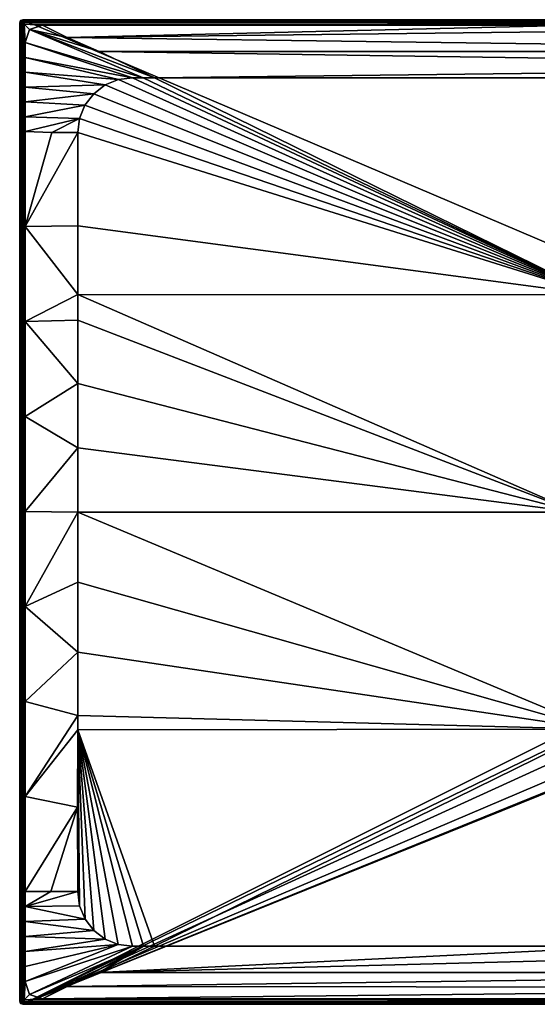
# Model space of a CAD drawing. Units: millimetres. Extents: x -1000 to 1000, y -900 to 10.
# Drawn here: x -1000 to -527, y -900 to 0 of the extents above; entities that cross this region are included whole.
import ezdxf

# ---------------------------------------------------------------- set-up
doc = ezdxf.new("R2010")
doc.units = ezdxf.units.MM
doc.header["$LTSCALE"] = 203.311319
for name, color, linetype in [('190', 7, 'CONTINUOUS'), ('200', 7, 'CONTINUOUS'), ('214', 7, 'CONTINUOUS'), ('216', 7, 'CONTINUOUS'), ('217', 7, 'CONTINUOUS'), ('219', 7, 'CONTINUOUS'), ('220', 7, 'CONTINUOUS'), ('221', 7, 'CONTINUOUS'), ('222', 7, 'CONTINUOUS'), ('223', 7, 'CONTINUOUS'), ('228', 7, 'CONTINUOUS'), ('229', 7, 'CONTINUOUS'), ('230', 7, 'CONTINUOUS'), ('234', 7, 'CONTINUOUS'), ('28', 7, 'CONTINUOUS'), ('49', 7, 'CONTINUOUS'), ('62', 7, 'CONTINUOUS'), ('67', 7, 'CONTINUOUS'), ('7', 7, 'CONTINUOUS')]:
    doc.layers.add(name, color=color, linetype=linetype)

msp = doc.modelspace()

# ---------------------------------------------------------------- linework, layer by layer
at = {"layer": '190', "linetype": 'Continuous'}
for points in [[(-999.12, -0.88), (-997, 0), (-999.12, -899.12), (-999.12, -0.88)], [(-997, 0), (-997, -900), (-999.12, -899.12), (-997, 0)], [(-997, -900), (-997, 0), (-26.45, -413.59), (-997, -900)], [(-997, 0), (997, 0), (-26.45, -413.59), (-997, 0)], [(-1000, -3), (-999.12, -0.88), (-1000, -897), (-1000, -3)], [(-999.12, -0.88), (-999.12, -899.12), (-1000, -897), (-999.12, -0.88)], [(-42.8, -436.09), (-997, -900), (-26.45, -413.59), (-42.8, -436.09)], [(-42.8, -463.91), (-997, -900), (-42.8, -436.09), (-42.8, -463.91)], [(-26.45, -486.41), (-997, -900), (-42.8, -463.91), (-26.45, -486.41)], [(997, -900), (-997, -900), (26.45, -486.41), (997, -900)], [(26.45, -486.41), (-997, -900), (0, -495), (26.45, -486.41)], [(0, -495), (-997, -900), (-26.45, -486.41), (0, -495)]]:
    msp.add_3dface(points, dxfattribs=at)
at = {"layer": '200', "linetype": 'Continuous'}
for points in [[(-999.12, -0.88), (-995.82, -1.18, 27.13), (-997, 0), (-999.12, -0.88)], [(-1000, -3), (-997.94, -2.06, 27.18), (-999.12, -0.88), (-1000, -3)], [(-998.82, -4.18, 27.13), (-997.94, -2.06, 27.18), (-1000, -3), (-998.82, -4.18, 27.13)], [(-997.94, -2.06, 27.18), (-995.82, -1.18, 27.13), (-999.12, -0.88), (-997.94, -2.06, 27.18)]]:
    msp.add_3dface(points, dxfattribs=at)
at = {"layer": '214', "linetype": 'Continuous'}
for points in [[(-909.85, -54.68, 28.49), (-473.5, -251.5, 21.9), (-897, -53, 28.49), (-909.85, -54.68, 28.49)], [(-897, -53, 28.49), (-473.5, -251.5, 21.9), (-887.1, -53, 28.49), (-897, -53, 28.49)], [(-887.1, -53, 28.49), (-473.5, -251.5, 21.9), (-876.79, -53, 28.49), (-887.1, -53, 28.49)], [(-876.79, -53, 28.49), (-473.5, -251.5, 21.9), (-433.65, -53, 28.45), (-876.79, -53, 28.49)], [(-932.42, -67.71, 28.48), (-473.5, -251.5, 21.9), (-921.99, -59.69, 28.48), (-932.42, -67.71, 28.48)], [(-921.99, -59.69, 28.48), (-473.5, -251.5, 21.9), (-909.85, -54.68, 28.49), (-921.99, -59.69, 28.48)], [(-940.39, -78.15, 28.48), (-473.5, -251.5, 21.9), (-932.42, -67.71, 28.48), (-940.39, -78.15, 28.48)], [(-945.37, -90.34, 28.49), (-473.5, -251.5, 21.9), (-940.39, -78.15, 28.48), (-945.37, -90.34, 28.49)], [(-947, -103, 28.5), (-473.5, -251.5, 21.9), (-945.37, -90.34, 28.49), (-947, -103, 28.5)], [(-947, -188.28, 28.49), (-473.5, -251.5, 21.9), (-947, -103, 28.5), (-947, -188.28, 28.49)], [(-947, -251.34, 28.49), (-473.5, -251.5, 21.9), (-947, -188.28, 28.49), (-947, -251.34, 28.49)], [(-947, -274.63, 28.48), (-491.36, -450, 20.43), (-947, -251.34, 28.49), (-947, -274.63, 28.48)], [(-947, -251.34, 28.49), (-491.36, -450, 20.43), (-473.5, -251.5, 21.9), (-947, -251.34, 28.49)], [(-947, -332.48, 28.48), (-491.36, -450, 20.43), (-947, -274.63, 28.48), (-947, -332.48, 28.48)], [(-947, -391.24, 28.48), (-491.36, -450, 20.43), (-947, -332.48, 28.48), (-947, -391.24, 28.48)], [(-947, -450, 28.48), (-491.36, -450, 20.43), (-947, -391.24, 28.48), (-947, -450, 28.48)]]:
    msp.add_3dface(points, dxfattribs=at)
at = {"layer": '216', "linetype": 'Continuous'}
for points in [[(-997.94, -2.06, 27.18), (-998.82, -4.18, 27.13), (-997.9, -2.74, 28.6), (-997.94, -2.06, 27.18)], [(-998.82, -4.18, 27.13), (-997.89, -4.18, 29.17), (-997.9, -2.74, 28.6), (-998.82, -4.18, 27.13)], [(-995.82, -1.18, 27.13), (-997.94, -2.06, 27.18), (-995.82, -2.11, 29.17), (-995.82, -1.18, 27.13)], [(-997.94, -2.06, 27.18), (-997.9, -2.74, 28.6), (-995.82, -2.11, 29.17), (-997.94, -2.06, 27.18)], [(-997.9, -2.74, 28.6), (-995.82, -4.18, 30), (-995.82, -2.11, 29.17), (-997.9, -2.74, 28.6)], [(-997.89, -4.18, 29.17), (-995.82, -4.18, 30), (-997.9, -2.74, 28.6), (-997.89, -4.18, 29.17)]]:
    msp.add_3dface(points, dxfattribs=at)
at = {"layer": '217', "linetype": 'Continuous'}
for points in [[(-999.12, -899.12), (-998.82, -895.82, 27.13), (-1000, -897), (-999.12, -899.12)], [(-998.59, -896.96, 27.17), (-998.82, -895.82, 27.13), (-999.12, -899.12), (-998.59, -896.96, 27.17)], [(-997.94, -897.94, 27.18), (-998.59, -896.96, 27.17), (-999.12, -899.12), (-997.94, -897.94, 27.18)], [(-997, -900), (-997.94, -897.94, 27.18), (-999.12, -899.12), (-997, -900)], [(-996.96, -898.59, 27.17), (-997.94, -897.94, 27.18), (-997, -900), (-996.96, -898.59, 27.17)], [(-995.82, -898.82, 27.13), (-996.96, -898.59, 27.17), (-997, -900), (-995.82, -898.82, 27.13)]]:
    msp.add_3dface(points, dxfattribs=at)
at = {"layer": '219', "linetype": 'Continuous'}
for points in [[(-998.82, -895.82, 27.13), (-998.59, -896.96, 27.17), (-997.9, -897.26, 28.6), (-998.82, -895.82, 27.13)], [(-998.82, -895.82, 27.13), (-997.9, -897.26, 28.6), (-997.89, -895.82, 29.17), (-998.82, -895.82, 27.13)], [(-998.59, -896.96, 27.17), (-997.94, -897.94, 27.18), (-997.9, -897.26, 28.6), (-998.59, -896.96, 27.17)], [(-997.94, -897.94, 27.18), (-996.96, -898.59, 27.17), (-997.9, -897.26, 28.6), (-997.94, -897.94, 27.18)], [(-995.82, -897.89, 29.17), (-995.82, -895.82, 30), (-997.9, -897.26, 28.6), (-995.82, -897.89, 29.17)], [(-997.9, -897.26, 28.6), (-995.82, -895.82, 30), (-997.89, -895.82, 29.17), (-997.9, -897.26, 28.6)], [(-996.96, -898.59, 27.17), (-995.82, -897.89, 29.17), (-997.9, -897.26, 28.6), (-996.96, -898.59, 27.17)], [(-996.96, -898.59, 27.17), (-995.82, -898.82, 27.13), (-995.82, -897.89, 29.17), (-996.96, -898.59, 27.17)]]:
    msp.add_3dface(points, dxfattribs=at)
at = {"layer": '220', "linetype": 'Continuous'}
for points in [[(-979.05, -5, 30), (-956.77, -16.39, 29.79), (-489.46, -5, 30), (-979.05, -5, 30)], [(0, -28.93, 29.46), (0, -5, 30), (-956.77, -16.39, 29.79), (0, -28.93, 29.46)], [(-956.77, -16.39, 29.79), (0, -5, 30), (-489.46, -5, 30), (-956.77, -16.39, 29.79)], [(-927.41, -29.22, 29.26), (0, -28.93, 29.46), (-956.77, -16.39, 29.79), (-927.41, -29.22, 29.26)], [(0, -42.81, 28.96), (0, -28.93, 29.46), (-927.41, -29.22, 29.26), (0, -42.81, 28.96)], [(-876.79, -53, 28.49), (0, -42.81, 28.96), (-927.41, -29.22, 29.26), (-876.79, -53, 28.49)], [(-876.79, -53, 28.49), (-433.65, -53, 28.45), (0, -42.81, 28.96), (-876.79, -53, 28.49)]]:
    msp.add_3dface(points, dxfattribs=at)
at = {"layer": '221', "linetype": 'Continuous'}
for points in [[(-995, -20.95, 30), (-887.1, -53, 28.49), (-991.01, -8.99, 30), (-995, -20.95, 30)], [(-956.77, -16.39, 29.79), (-979.05, -5, 30), (-991.01, -8.99, 30), (-956.77, -16.39, 29.79)], [(-887.1, -53, 28.49), (-876.79, -53, 28.49), (-991.01, -8.99, 30), (-887.1, -53, 28.49)], [(-876.79, -53, 28.49), (-927.41, -29.22, 29.26), (-991.01, -8.99, 30), (-876.79, -53, 28.49)], [(-927.41, -29.22, 29.26), (-956.77, -16.39, 29.79), (-991.01, -8.99, 30), (-927.41, -29.22, 29.26)], [(-897, -53, 28.49), (-887.1, -53, 28.49), (-995, -20.95, 30), (-897, -53, 28.49)], [(-995, -34.51, 30), (-897, -53, 28.49), (-995, -20.95, 30), (-995, -34.51, 30)], [(-909.85, -54.68, 28.49), (-897, -53, 28.49), (-995, -34.51, 30), (-909.85, -54.68, 28.49)], [(-995, -48.07, 30), (-909.85, -54.68, 28.49), (-995, -34.51, 30), (-995, -48.07, 30)], [(-921.99, -59.69, 28.48), (-909.85, -54.68, 28.49), (-995, -48.07, 30), (-921.99, -59.69, 28.48)], [(-995, -61.63, 30), (-921.99, -59.69, 28.48), (-995, -48.07, 30), (-995, -61.63, 30)], [(-932.42, -67.71, 28.48), (-921.99, -59.69, 28.48), (-995, -61.63, 30), (-932.42, -67.71, 28.48)], [(-995, -75.19, 30), (-932.42, -67.71, 28.48), (-995, -61.63, 30), (-995, -75.19, 30)], [(-940.39, -78.15, 28.48), (-932.42, -67.71, 28.48), (-995, -75.19, 30), (-940.39, -78.15, 28.48)], [(-995, -88.75, 30), (-940.39, -78.15, 28.48), (-995, -75.19, 30), (-995, -88.75, 30)], [(-945.37, -90.34, 28.49), (-940.39, -78.15, 28.48), (-995, -88.75, 30), (-945.37, -90.34, 28.49)], [(-995, -102.3, 30), (-945.37, -90.34, 28.49), (-995, -88.75, 30), (-995, -102.3, 30)], [(-970.71, -103, 29.25), (-945.37, -90.34, 28.49), (-995, -102.3, 30), (-970.71, -103, 29.25)], [(-947, -103, 28.5), (-945.37, -90.34, 28.49), (-970.71, -103, 29.25), (-947, -103, 28.5)]]:
    msp.add_3dface(points, dxfattribs=at)
at = {"layer": '222', "linetype": 'Continuous'}
for points in [[(-970.71, -103, 29.25), (-995, -102.3, 30), (-995, -189.14, 30), (-970.71, -103, 29.25)], [(-947, -188.28, 28.49), (-947, -103, 28.5), (-995, -189.14, 30), (-947, -188.28, 28.49)], [(-947, -103, 28.5), (-970.71, -103, 29.25), (-995, -189.14, 30), (-947, -103, 28.5)], [(-947, -251.34, 28.49), (-947, -188.28, 28.49), (-995, -189.14, 30), (-947, -251.34, 28.49)], [(-995, -275.98, 30), (-947, -251.34, 28.49), (-995, -189.14, 30), (-995, -275.98, 30)], [(-947, -274.63, 28.48), (-947, -251.34, 28.49), (-995, -275.98, 30), (-947, -274.63, 28.48)], [(-947, -332.48, 28.48), (-947, -274.63, 28.48), (-995, -275.98, 30), (-947, -332.48, 28.48)], [(-995, -362.82, 30), (-947, -332.48, 28.48), (-995, -275.98, 30), (-995, -362.82, 30)], [(-947, -391.24, 28.48), (-947, -332.48, 28.48), (-995, -362.82, 30), (-947, -391.24, 28.48)], [(-995, -449.65, 30), (-947, -391.24, 28.48), (-995, -362.82, 30), (-995, -449.65, 30)], [(-947, -450, 28.48), (-947, -391.24, 28.48), (-995, -449.65, 30), (-947, -450, 28.48)], [(-995, -536.49, 30), (-947, -450, 28.48), (-995, -449.65, 30), (-995, -536.49, 30)], [(-947, -514.06, 28.48), (-947, -450, 28.48), (-995, -536.49, 30), (-947, -514.06, 28.48)], [(-947, -578.16, 28.48), (-947, -514.06, 28.48), (-995, -536.49, 30), (-947, -578.16, 28.48)], [(-995, -623.33, 30), (-947, -578.16, 28.48), (-995, -536.49, 30), (-995, -623.33, 30)], [(-947, -636.07, 28.48), (-947, -578.16, 28.48), (-995, -623.33, 30), (-947, -636.07, 28.48)], [(-995, -710.16, 30), (-947, -636.07, 28.48), (-995, -623.33, 30), (-995, -710.16, 30)], [(-947, -648.97, 28.49), (-947, -636.07, 28.48), (-995, -710.16, 30), (-947, -648.97, 28.49)], [(-947.07, -719.74, 28.49), (-947, -648.97, 28.49), (-995, -710.16, 30), (-947.07, -719.74, 28.49)], [(-995, -797, 30), (-947.07, -719.74, 28.49), (-995, -710.16, 30), (-995, -797, 30)], [(-971.42, -797, 29.28), (-947.07, -719.74, 28.49), (-995, -797, 30), (-971.42, -797, 29.28)], [(-947, -797, 28.5), (-947.07, -719.74, 28.49), (-971.42, -797, 29.28), (-947, -797, 28.5)]]:
    msp.add_3dface(points, dxfattribs=at)
at = {"layer": '223', "linetype": 'Continuous'}
for points in [[(-997.89, -4.18, 29.17), (-998.82, -4.18, 27.13), (-997.89, -895.82, 29.17), (-997.89, -4.18, 29.17)], [(-998.82, -4.18, 27.13), (-998.82, -895.82, 27.13), (-997.89, -895.82, 29.17), (-998.82, -4.18, 27.13)], [(-995.82, -4.18, 30), (-997.89, -4.18, 29.17), (-995.82, -895.82, 30), (-995.82, -4.18, 30)], [(-995.82, -895.82, 30), (-997.89, -4.18, 29.17), (-997.89, -895.82, 29.17), (-995.82, -895.82, 30)]]:
    msp.add_3dface(points, dxfattribs=at)
at = {"layer": '228', "linetype": 'Continuous'}
for points in [[(-998.82, -4.18, 27.13), (-1000, -3), (-1000, -897), (-998.82, -4.18, 27.13)], [(-998.82, -895.82, 27.13), (-998.82, -4.18, 27.13), (-1000, -897), (-998.82, -895.82, 27.13)]]:
    msp.add_3dface(points, dxfattribs=at)
at = {"layer": '229', "linetype": 'Continuous'}
for points in [[(-947, -797, 28.5), (-971.42, -797, 29.28), (-995, -810.68, 30), (-947, -797, 28.5)], [(-947, -797, 28.5), (-995, -810.68, 30), (-945.24, -810.14, 28.49), (-947, -797, 28.5)], [(-971.42, -797, 29.28), (-995, -797, 30), (-995, -810.68, 30), (-971.42, -797, 29.28)], [(-945.24, -810.14, 28.49), (-995, -810.68, 30), (-940.23, -822.11, 28.48), (-945.24, -810.14, 28.49)], [(-995, -810.68, 30), (-995, -824.35, 30), (-940.23, -822.11, 28.48), (-995, -810.68, 30)], [(-940.23, -822.11, 28.48), (-995, -824.35, 30), (-932.28, -832.43, 28.48), (-940.23, -822.11, 28.48)], [(-995, -824.35, 30), (-995, -838.03, 30), (-932.28, -832.43, 28.48), (-995, -824.35, 30)], [(-932.28, -832.43, 28.48), (-995, -838.03, 30), (-921.96, -840.32, 28.48), (-932.28, -832.43, 28.48)], [(-995, -838.03, 30), (-995, -851.7, 30), (-921.96, -840.32, 28.48), (-995, -838.03, 30)], [(-921.96, -840.32, 28.48), (-995, -851.7, 30), (-909.93, -845.3, 28.49), (-921.96, -840.32, 28.48)], [(-995, -865.38, 30), (-995, -879.05, 30), (-909.93, -845.3, 28.49), (-995, -865.38, 30)], [(-909.93, -845.3, 28.49), (-995, -879.05, 30), (-897, -847, 28.49), (-909.93, -845.3, 28.49)], [(-995, -851.7, 30), (-995, -865.38, 30), (-909.93, -845.3, 28.49), (-995, -851.7, 30)], [(-995, -879.05, 30), (-991, -891.02, 30), (-897, -847, 28.49), (-995, -879.05, 30)], [(-991, -891.02, 30), (-979.05, -895, 30), (-886.87, -847, 28.49), (-991, -891.02, 30)], [(-897, -847, 28.49), (-991, -891.02, 30), (-886.87, -847, 28.49), (-897, -847, 28.49)], [(-886.87, -847, 28.49), (-979.05, -895, 30), (-956.78, -883.61, 29.79), (-886.87, -847, 28.49)], [(-927.42, -870.79, 29.26), (-886.87, -847, 28.49), (-956.78, -883.61, 29.79), (-927.42, -870.79, 29.26)], [(-876.8, -847, 28.49), (-886.87, -847, 28.49), (-927.42, -870.79, 29.26), (-876.8, -847, 28.49)]]:
    msp.add_3dface(points, dxfattribs=at)
at = {"layer": '230', "linetype": 'Continuous'}
for points in [[(-876.8, -847, 28.49), (-927.42, -870.79, 29.26), (-435.52, -847, 28.45), (-876.8, -847, 28.49)], [(0, -847, 28.42), (-927.42, -870.79, 29.26), (0, -870.87, 29.46), (0, -847, 28.42)], [(-927.42, -870.79, 29.26), (0, -847, 28.42), (-435.52, -847, 28.45), (-927.42, -870.79, 29.26)], [(-927.42, -870.79, 29.26), (-956.78, -883.61, 29.79), (0, -870.87, 29.46), (-927.42, -870.79, 29.26)], [(0, -870.87, 29.46), (-956.78, -883.61, 29.79), (0, -884.77, 29.84), (0, -870.87, 29.46)], [(-956.78, -883.61, 29.79), (-979.05, -895, 30), (0, -884.77, 29.84), (-956.78, -883.61, 29.79)], [(0, -884.77, 29.84), (-979.05, -895, 30), (-489.46, -895, 30), (0, -884.77, 29.84)]]:
    msp.add_3dface(points, dxfattribs=at)
at = {"layer": '234', "linetype": 'Continuous'}
for points in [[(-491.36, -450, 20.43), (-947, -450, 28.48), (-473.51, -648.5, 21.9), (-491.36, -450, 20.43)], [(-947, -450, 28.48), (-947, -514.06, 28.48), (-473.51, -648.5, 21.9), (-947, -450, 28.48)], [(-947, -514.06, 28.48), (-947, -578.16, 28.48), (-473.51, -648.5, 21.9), (-947, -514.06, 28.48)], [(-947, -578.16, 28.48), (-947, -636.07, 28.48), (-473.51, -648.5, 21.9), (-947, -578.16, 28.48)], [(-947, -636.07, 28.48), (-947, -648.97, 28.49), (-473.51, -648.5, 21.9), (-947, -636.07, 28.48)], [(-947, -648.97, 28.49), (-947.07, -719.74, 28.49), (-947, -797, 28.5), (-947, -648.97, 28.49)], [(-947, -648.97, 28.49), (-876.8, -847, 28.49), (-473.51, -648.5, 21.9), (-947, -648.97, 28.49)], [(-947, -648.97, 28.49), (-947, -797, 28.5), (-945.24, -810.14, 28.49), (-947, -648.97, 28.49)], [(-947, -648.97, 28.49), (-945.24, -810.14, 28.49), (-940.23, -822.11, 28.48), (-947, -648.97, 28.49)], [(-947, -648.97, 28.49), (-940.23, -822.11, 28.48), (-932.28, -832.43, 28.48), (-947, -648.97, 28.49)], [(-947, -648.97, 28.49), (-932.28, -832.43, 28.48), (-921.96, -840.32, 28.48), (-947, -648.97, 28.49)], [(-947, -648.97, 28.49), (-921.96, -840.32, 28.48), (-909.93, -845.3, 28.49), (-947, -648.97, 28.49)], [(-947, -648.97, 28.49), (-909.93, -845.3, 28.49), (-897, -847, 28.49), (-947, -648.97, 28.49)], [(-947, -648.97, 28.49), (-897, -847, 28.49), (-886.87, -847, 28.49), (-947, -648.97, 28.49)], [(-947, -648.97, 28.49), (-886.87, -847, 28.49), (-876.8, -847, 28.49), (-947, -648.97, 28.49)], [(-876.8, -847, 28.49), (-435.52, -847, 28.45), (-473.51, -648.5, 21.9), (-876.8, -847, 28.49)]]:
    msp.add_3dface(points, dxfattribs=at)
at = {"layer": '28', "linetype": 'Continuous'}
for points in [[(0, -5, 30), (-995.82, -4.18, 30), (-489.46, -5, 30), (0, -5, 30)], [(-995.82, -4.18, 30), (-979.05, -5, 30), (-489.46, -5, 30), (-995.82, -4.18, 30)], [(-979.05, -5, 30), (-995.82, -4.18, 30), (-991.01, -8.99, 30), (-979.05, -5, 30)], [(-995.82, -4.18, 30), (-995, -102.3, 30), (-995, -88.75, 30), (-995.82, -4.18, 30)], [(-995, -102.3, 30), (-995.82, -4.18, 30), (-995, -189.14, 30), (-995, -102.3, 30)], [(-995.82, -4.18, 30), (-995, -88.75, 30), (-995, -75.19, 30), (-995.82, -4.18, 30)], [(-995.82, -4.18, 30), (-995, -75.19, 30), (-995, -61.63, 30), (-995.82, -4.18, 30)], [(-995.82, -4.18, 30), (-995, -61.63, 30), (-995, -48.07, 30), (-995.82, -4.18, 30)], [(-995.82, -4.18, 30), (-995, -48.07, 30), (-995, -34.51, 30), (-995.82, -4.18, 30)], [(-995.82, -4.18, 30), (-995, -34.51, 30), (-995, -20.95, 30), (-995.82, -4.18, 30)], [(-995.82, -4.18, 30), (-995, -20.95, 30), (-991.01, -8.99, 30), (-995.82, -4.18, 30)], [(-995.82, -4.18, 30), (-995.82, -895.82, 30), (-995, -623.33, 30), (-995.82, -4.18, 30)], [(-995.82, -4.18, 30), (-995, -623.33, 30), (-995, -536.49, 30), (-995.82, -4.18, 30)], [(-995.82, -4.18, 30), (-995, -536.49, 30), (-995, -449.65, 30), (-995.82, -4.18, 30)], [(-995.82, -4.18, 30), (-995, -449.65, 30), (-995, -362.82, 30), (-995.82, -4.18, 30)], [(-995.82, -4.18, 30), (-995, -362.82, 30), (-995, -275.98, 30), (-995.82, -4.18, 30)], [(-995.82, -4.18, 30), (-995, -275.98, 30), (-995, -189.14, 30), (-995.82, -4.18, 30)], [(-995.82, -4.18, 30), (0, -5, 30), (995.82, -4.18, 30), (-995.82, -4.18, 30)], [(-995, -710.16, 30), (-995, -623.33, 30), (-995.82, -895.82, 30), (-995, -710.16, 30)], [(-995, -797, 30), (-995, -710.16, 30), (-995.82, -895.82, 30), (-995, -797, 30)], [(-995, -810.68, 30), (-995, -797, 30), (-995.82, -895.82, 30), (-995, -810.68, 30)], [(-995, -824.35, 30), (-995, -810.68, 30), (-995.82, -895.82, 30), (-995, -824.35, 30)], [(-995, -838.03, 30), (-995, -824.35, 30), (-995.82, -895.82, 30), (-995, -838.03, 30)], [(-995, -851.7, 30), (-995, -838.03, 30), (-995.82, -895.82, 30), (-995, -851.7, 30)], [(-995, -865.38, 30), (-995, -851.7, 30), (-995.82, -895.82, 30), (-995, -865.38, 30)], [(-995, -879.05, 30), (-995, -865.38, 30), (-995.82, -895.82, 30), (-995, -879.05, 30)], [(-995.82, -895.82, 30), (-991, -891.02, 30), (-995, -879.05, 30), (-995.82, -895.82, 30)], [(-995.82, -895.82, 30), (-979.05, -895, 30), (-991, -891.02, 30), (-995.82, -895.82, 30)], [(995.82, -895.82, 30), (0, -895, 30), (-995.82, -895.82, 30), (995.82, -895.82, 30)], [(-979.05, -895, 30), (-995.82, -895.82, 30), (-489.46, -895, 30), (-979.05, -895, 30)], [(-489.46, -895, 30), (-995.82, -895.82, 30), (0, -895, 30), (-489.46, -895, 30)]]:
    msp.add_3dface(points, dxfattribs=at)
at = {"layer": '49', "linetype": 'Continuous'}
for points in [[(-995.82, -1.18, 27.13), (-995.82, -2.11, 29.17), (995.82, -1.18, 27.13), (-995.82, -1.18, 27.13)], [(995.82, -1.18, 27.13), (-995.82, -2.11, 29.17), (995.82, -2.11, 29.17), (995.82, -1.18, 27.13)], [(-995.82, -2.11, 29.17), (-995.82, -4.18, 30), (995.82, -2.11, 29.17), (-995.82, -2.11, 29.17)], [(-995.82, -4.18, 30), (995.82, -4.18, 30), (995.82, -2.11, 29.17), (-995.82, -4.18, 30)]]:
    msp.add_3dface(points, dxfattribs=at)
at = {"layer": '62', "linetype": 'Continuous'}
for points in [[(-997, 0), (-995.82, -1.18, 27.13), (995.82, -1.18, 27.13), (-997, 0)], [(997, 0), (-997, 0), (995.82, -1.18, 27.13), (997, 0)]]:
    msp.add_3dface(points, dxfattribs=at)
at = {"layer": '67', "linetype": 'Continuous'}
for points in [[(-995.82, -898.82, 27.13), (-997, -900), (997, -900), (-995.82, -898.82, 27.13)], [(-995.82, -898.82, 27.13), (997, -900), (995.82, -898.82, 27.13), (-995.82, -898.82, 27.13)]]:
    msp.add_3dface(points, dxfattribs=at)
at = {"layer": '7', "linetype": 'Continuous'}
for points in [[(-995.82, -895.82, 30), (-995.82, -897.89, 29.17), (995.82, -895.82, 30), (-995.82, -895.82, 30)], [(995.82, -895.82, 30), (-995.82, -897.89, 29.17), (995.82, -897.89, 29.17), (995.82, -895.82, 30)], [(-995.82, -897.89, 29.17), (-995.82, -898.82, 27.13), (995.82, -897.89, 29.17), (-995.82, -897.89, 29.17)], [(995.82, -897.89, 29.17), (-995.82, -898.82, 27.13), (995.82, -898.82, 27.13), (995.82, -897.89, 29.17)]]:
    msp.add_3dface(points, dxfattribs=at)

doc.saveas('drawing.dxf')
